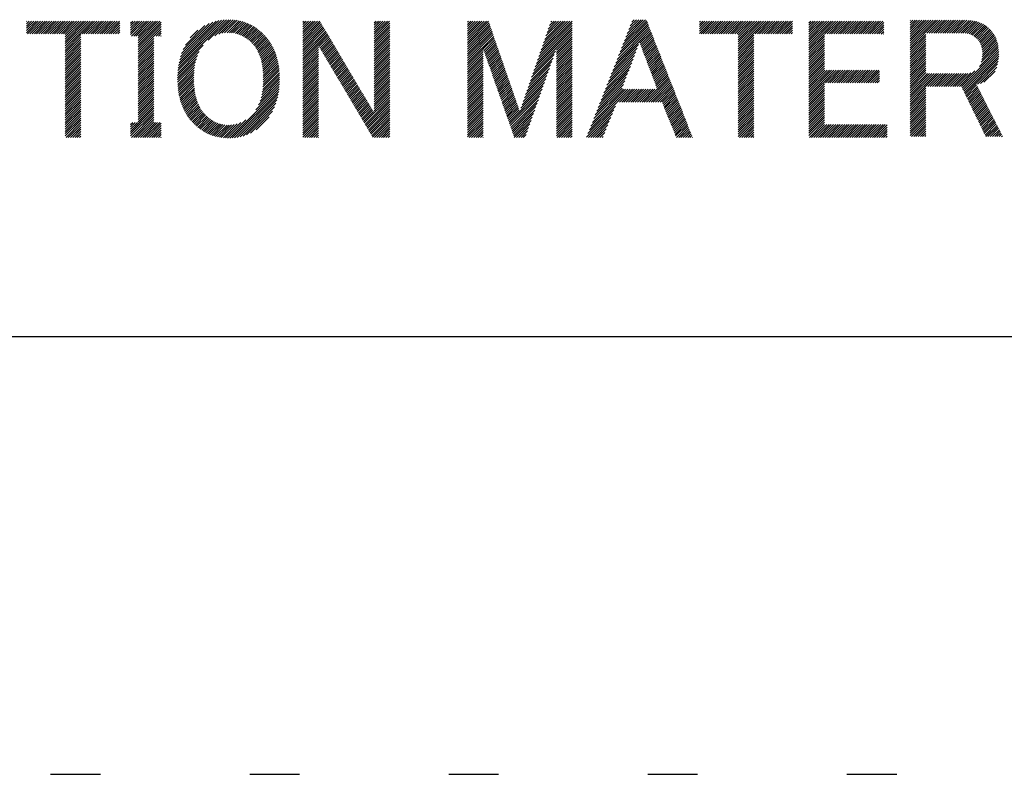
# Model space of a CAD drawing. Extents: x 5 to 415, y 6 to 292.
# Drawn here: x 172 to 184, y 6 to 15 of the extents above; entities that cross this region are included whole.
import ezdxf

# ---------------------------------------------------------------- set-up
doc = ezdxf.new("R2010")
doc.units = 0
doc.header["$MEASUREMENT"] = 0
doc.linetypes.add('DOT', pattern=[2.5, 0.625, -1.875])
for name, color, linetype in [('_F-3_図面枠', 7, 'CONTINUOUS'), ('_F-5_寸法', 7, 'CONTINUOUS'), ('ADD_LINE', 7, 'CONTINUOUS')]:
    doc.layers.add(name, color=color, linetype=linetype)

msp = doc.modelspace()

# ---------------------------------------------------------------- linework, layer by layer
at = {"layer": '_F-3_図面枠', "color": 3, "linetype": 'Continuous'}
msp.add_line((15, 11), (405, 11), dxfattribs=at)
at = {"layer": '_F-5_寸法', "color": 4, "linetype": 'Continuous'}
for p, q in [((174.102, 14.37), (174.709, 14.978)), ((174.106, 14.403), (174.679, 14.976)), ((174.113, 14.438), (174.647, 14.973)), ((174.121, 14.474), (174.614, 14.967)), ((174.48, 14.72), (174.738, 14.978)), ((174.564, 14.776), (174.765, 14.977)), ((174.612, 14.796), (174.792, 14.976)), ((174.651, 14.807), (174.818, 14.973)), ((174.685, 14.813), (174.842, 14.97)), ((174.716, 14.815), (174.866, 14.965)), ((179.687, 14.667), (179.986, 14.965)), ((179.706, 14.713), (179.97, 14.978)), ((179.724, 14.76), (179.942, 14.978)), ((179.742, 14.806), (179.914, 14.978)), ((179.761, 14.853), (179.886, 14.978)), ((179.779, 14.9), (179.857, 14.978)), ((179.797, 14.946), (179.829, 14.978)), ((183.296, 14.626), (183.639, 14.97)), ((183.296, 14.655), (183.611, 14.97)), ((183.296, 14.683), (183.582, 14.97)), ((183.296, 14.711), (183.554, 14.97)), ((183.296, 14.739), (183.526, 14.97)), ((183.296, 14.768), (183.497, 14.97)), ((183.296, 14.796), (183.469, 14.97)), ((183.296, 14.824), (183.441, 14.97)), ((183.296, 14.853), (183.413, 14.97)), ((183.296, 14.881), (183.384, 14.97)), ((183.296, 14.909), (183.356, 14.97)), ((183.296, 14.937), (183.328, 14.97)), ((183.296, 14.966), (183.299, 14.97)), ((183.505, 14.807), (183.667, 14.97)), ((183.533, 14.807), (183.695, 14.97)), ((183.561, 14.807), (183.724, 14.97)), ((183.59, 14.807), (183.752, 14.97)), ((183.618, 14.807), (183.78, 14.97)), ((183.646, 14.807), (183.809, 14.97)), ((183.675, 14.807), (183.837, 14.97)), ((183.703, 14.807), (183.865, 14.97)), ((183.731, 14.807), (183.893, 14.97)), ((183.759, 14.807), (183.922, 14.97)), ((183.788, 14.807), (183.95, 14.97)), ((183.816, 14.807), (183.978, 14.97)), ((183.844, 14.807), (184.007, 14.97)), ((183.872, 14.807), (184.034, 14.969)), ((183.901, 14.807), (184.061, 14.967)), ((183.929, 14.807), (184.086, 14.964)), ((172.197, 14.813), (172.345, 14.961)), ((172.197, 14.842), (172.317, 14.961)), ((172.197, 14.87), (172.288, 14.961)), ((172.197, 14.898), (172.26, 14.961)), ((172.197, 14.926), (172.232, 14.961)), ((172.197, 14.955), (172.203, 14.961)), ((172.211, 14.799), (172.373, 14.961)), ((172.239, 14.799), (172.401, 14.961)), ((172.267, 14.799), (172.43, 14.961)), ((172.296, 14.799), (172.458, 14.961)), ((172.324, 14.799), (172.486, 14.961)), ((172.352, 14.799), (172.515, 14.961)), ((172.381, 14.799), (172.543, 14.961)), ((172.409, 14.799), (172.571, 14.961)), ((172.437, 14.799), (172.599, 14.961)), ((172.465, 14.799), (172.628, 14.961)), ((172.494, 14.799), (172.656, 14.961)), ((172.522, 14.799), (172.684, 14.961)), ((172.55, 14.799), (172.713, 14.961)), ((172.579, 14.799), (172.741, 14.961)), ((172.607, 14.799), (172.769, 14.961)), ((172.635, 14.799), (172.797, 14.961)), ((172.663, 14.799), (172.826, 14.961)), ((172.684, 14.621), (173.024, 14.961)), ((172.684, 14.65), (172.995, 14.961)), ((172.684, 14.678), (172.967, 14.961)), ((172.684, 14.706), (172.939, 14.961)), ((172.684, 14.735), (172.911, 14.961)), ((172.684, 14.763), (172.882, 14.961)), ((172.684, 14.791), (172.854, 14.961)), ((172.89, 14.799), (173.052, 14.961)), ((172.918, 14.799), (173.08, 14.961)), ((172.946, 14.799), (173.109, 14.961)), ((172.975, 14.799), (173.137, 14.961)), ((173.003, 14.799), (173.165, 14.961)), ((173.031, 14.799), (173.193, 14.961)), ((173.059, 14.799), (173.222, 14.961)), ((173.088, 14.799), (173.25, 14.961)), ((173.116, 14.799), (173.278, 14.961)), ((173.144, 14.799), (173.307, 14.961)), ((173.172, 14.799), (173.335, 14.961)), ((173.201, 14.799), (173.363, 14.961)), ((173.229, 14.799), (173.368, 14.937)), ((173.257, 14.799), (173.368, 14.909)), ((173.286, 14.799), (173.368, 14.881)), ((173.314, 14.799), (173.368, 14.852)), ((173.504, 14.791), (173.674, 14.961)), ((173.504, 14.819), (173.646, 14.961)), ((173.504, 14.848), (173.618, 14.961)), ((173.504, 14.876), (173.589, 14.961)), ((173.504, 14.904), (173.561, 14.961)), ((173.504, 14.933), (173.533, 14.961)), ((173.504, 14.961), (173.505, 14.961)), ((173.515, 14.773), (173.703, 14.961)), ((173.543, 14.773), (173.731, 14.961)), ((173.571, 14.773), (173.759, 14.961)), ((173.598, 14.687), (173.872, 14.961)), ((173.598, 14.715), (173.844, 14.961)), ((173.598, 14.744), (173.816, 14.961)), ((173.598, 14.772), (173.787, 14.961)), ((173.598, 14.659), (173.889, 14.949)), ((173.598, 14.631), (173.889, 14.921)), ((173.598, 14.602), (173.889, 14.893)), ((173.797, 14.773), (173.889, 14.864)), ((174.131, 14.513), (174.578, 14.96)), ((174.145, 14.555), (174.538, 14.948)), ((174.164, 14.603), (174.493, 14.931)), ((174.193, 14.66), (174.438, 14.904)), ((174.254, 14.749), (174.35, 14.845)), ((174.745, 14.815), (174.889, 14.96)), ((174.772, 14.814), (174.912, 14.954)), ((174.797, 14.811), (174.933, 14.947)), ((174.82, 14.806), (174.954, 14.94)), ((174.843, 14.8), (174.975, 14.932)), ((174.864, 14.793), (174.994, 14.923)), ((174.884, 14.785), (175.013, 14.914)), ((174.904, 14.776), (175.032, 14.904)), ((174.922, 14.767), (175.05, 14.894)), ((174.94, 14.756), (175.067, 14.883)), ((174.957, 14.745), (175.084, 14.872)), ((174.973, 14.733), (175.1, 14.86)), ((174.989, 14.72), (175.116, 14.847)), ((175.666, 14.775), (175.852, 14.961)), ((175.666, 14.803), (175.824, 14.961)), ((175.666, 14.831), (175.796, 14.961)), ((175.666, 14.86), (175.767, 14.961)), ((175.666, 14.888), (175.739, 14.961)), ((175.666, 14.916), (175.711, 14.961)), ((175.666, 14.945), (175.682, 14.961)), ((175.666, 14.747), (175.88, 14.96)), ((175.666, 14.718), (175.89, 14.943)), ((175.666, 14.69), (175.901, 14.925)), ((175.666, 14.662), (175.911, 14.907)), ((175.666, 14.633), (175.922, 14.889)), ((175.666, 14.605), (175.932, 14.872)), ((175.666, 14.577), (175.943, 14.854)), ((176.563, 14.767), (176.757, 14.961)), ((176.563, 14.795), (176.729, 14.961)), ((176.563, 14.823), (176.701, 14.961)), ((176.563, 14.852), (176.672, 14.961)), ((176.563, 14.88), (176.644, 14.961)), ((176.563, 14.908), (176.616, 14.961)), ((176.563, 14.937), (176.588, 14.961)), ((176.563, 14.739), (176.76, 14.935)), ((176.563, 14.71), (176.76, 14.907)), ((176.563, 14.682), (176.76, 14.878)), ((176.563, 14.654), (176.76, 14.85)), ((177.734, 14.721), (177.973, 14.961)), ((177.734, 14.749), (177.945, 14.961)), ((177.734, 14.778), (177.917, 14.961)), ((177.734, 14.806), (177.889, 14.961)), ((177.734, 14.834), (177.86, 14.961)), ((177.734, 14.863), (177.832, 14.961)), ((177.734, 14.891), (177.804, 14.961)), ((177.734, 14.919), (177.775, 14.961)), ((177.734, 14.947), (177.747, 14.961)), ((177.734, 14.693), (177.999, 14.959)), ((177.734, 14.665), (178.007, 14.937)), ((177.734, 14.636), (178.014, 14.916)), ((177.734, 14.608), (178.021, 14.895)), ((177.734, 14.58), (178.028, 14.874)), ((177.734, 14.551), (178.036, 14.853)), ((178.585, 14.385), (179.049, 14.849)), ((178.6, 14.428), (179.049, 14.877)), ((178.615, 14.471), (179.049, 14.905)), ((178.63, 14.514), (179.049, 14.934)), ((178.645, 14.558), (179.048, 14.961)), ((178.66, 14.601), (179.02, 14.961)), ((178.675, 14.644), (178.992, 14.961)), ((178.69, 14.687), (178.963, 14.961)), ((178.705, 14.731), (178.935, 14.961)), ((178.72, 14.774), (178.907, 14.961)), ((178.735, 14.817), (178.879, 14.961)), ((178.75, 14.86), (178.85, 14.961)), ((178.765, 14.904), (178.822, 14.961)), ((178.78, 14.947), (178.794, 14.961)), ((179.577, 14.387), (180.034, 14.843)), ((179.596, 14.434), (180.026, 14.864)), ((179.614, 14.48), (180.018, 14.884)), ((179.632, 14.527), (180.01, 14.904)), ((179.651, 14.573), (180.002, 14.924)), ((179.669, 14.62), (179.994, 14.945)), ((180.647, 14.806), (180.802, 14.961)), ((180.647, 14.834), (180.774, 14.961)), ((180.647, 14.863), (180.745, 14.961)), ((180.647, 14.891), (180.717, 14.961)), ((180.647, 14.919), (180.689, 14.961)), ((180.647, 14.948), (180.66, 14.961)), ((180.668, 14.799), (180.83, 14.961)), ((180.696, 14.799), (180.858, 14.961)), ((180.724, 14.799), (180.887, 14.961)), ((180.753, 14.799), (180.915, 14.961)), ((180.781, 14.799), (180.943, 14.961)), ((180.809, 14.799), (180.972, 14.961)), ((180.838, 14.799), (181, 14.961)), ((180.866, 14.799), (181.028, 14.961)), ((180.894, 14.799), (181.056, 14.961)), ((180.922, 14.799), (181.085, 14.961)), ((180.951, 14.799), (181.113, 14.961)), ((180.979, 14.799), (181.141, 14.961)), ((181.007, 14.799), (181.17, 14.961)), ((181.036, 14.799), (181.198, 14.961)), ((181.064, 14.799), (181.226, 14.961)), ((181.092, 14.799), (181.254, 14.961)), ((181.12, 14.799), (181.283, 14.961)), ((181.134, 14.614), (181.481, 14.961)), ((181.134, 14.643), (181.452, 14.961)), ((181.134, 14.671), (181.424, 14.961)), ((181.134, 14.699), (181.396, 14.961)), ((181.134, 14.727), (181.368, 14.961)), ((181.134, 14.756), (181.339, 14.961)), ((181.134, 14.784), (181.311, 14.961)), ((181.347, 14.799), (181.509, 14.961)), ((181.375, 14.799), (181.537, 14.961)), ((181.403, 14.799), (181.566, 14.961)), ((181.432, 14.799), (181.594, 14.961)), ((181.46, 14.799), (181.622, 14.961)), ((181.488, 14.799), (181.65, 14.961)), ((181.516, 14.799), (181.679, 14.961)), ((181.545, 14.799), (181.707, 14.961)), ((181.573, 14.799), (181.735, 14.961)), ((181.601, 14.799), (181.764, 14.961)), ((181.629, 14.799), (181.792, 14.961)), ((181.658, 14.799), (181.817, 14.958)), ((181.686, 14.799), (181.817, 14.93)), ((181.714, 14.799), (181.817, 14.902)), ((181.743, 14.799), (181.817, 14.874)), ((181.771, 14.799), (181.817, 14.845)), ((182.023, 14.626), (182.358, 14.961)), ((182.023, 14.654), (182.329, 14.961)), ((182.023, 14.683), (182.301, 14.961)), ((182.023, 14.711), (182.273, 14.961)), ((182.023, 14.739), (182.244, 14.961)), ((182.023, 14.767), (182.216, 14.961)), ((182.023, 14.796), (182.188, 14.961)), ((182.023, 14.824), (182.16, 14.961)), ((182.023, 14.852), (182.131, 14.961)), ((182.023, 14.881), (182.103, 14.961)), ((182.023, 14.909), (182.075, 14.961)), ((182.023, 14.937), (182.046, 14.961)), ((182.223, 14.799), (182.386, 14.961)), ((182.252, 14.799), (182.414, 14.961)), ((182.28, 14.799), (182.442, 14.961)), ((182.308, 14.799), (182.471, 14.961)), ((182.337, 14.799), (182.499, 14.961)), ((182.365, 14.799), (182.527, 14.961)), ((182.393, 14.799), (182.555, 14.961)), ((182.421, 14.799), (182.584, 14.961)), ((182.45, 14.799), (182.612, 14.961)), ((182.478, 14.799), (182.64, 14.961)), ((182.506, 14.799), (182.669, 14.961)), ((182.535, 14.799), (182.697, 14.961)), ((182.563, 14.799), (182.725, 14.961)), ((182.591, 14.799), (182.753, 14.961)), ((182.619, 14.799), (182.782, 14.961)), ((182.648, 14.799), (182.81, 14.961)), ((182.676, 14.799), (182.838, 14.961)), ((182.704, 14.799), (182.867, 14.961)), ((182.733, 14.799), (182.895, 14.961)), ((182.761, 14.799), (182.923, 14.961)), ((182.789, 14.799), (182.951, 14.961)), ((182.817, 14.799), (182.962, 14.944)), ((182.846, 14.799), (182.962, 14.915)), ((182.874, 14.799), (182.962, 14.887)), ((182.902, 14.799), (182.962, 14.859)), ((183.957, 14.807), (184.11, 14.96)), ((183.985, 14.807), (184.132, 14.954)), ((184.01, 14.804), (184.154, 14.947)), ((184.034, 14.799), (184.174, 14.939)), ((184.055, 14.791), (184.194, 14.931)), ((184.074, 14.782), (184.213, 14.921)), ((184.092, 14.772), (184.23, 14.91)), ((184.108, 14.76), (184.247, 14.899)), ((184.124, 14.747), (184.263, 14.887)), ((184.138, 14.733), (184.279, 14.874)), ((184.151, 14.718), (184.293, 14.86)), ((184.163, 14.701), (184.307, 14.846)), ((172.684, 14.593), (172.881, 14.79)), ((172.684, 14.565), (172.881, 14.761)), ((172.684, 14.537), (172.881, 14.733)), ((173.342, 14.799), (173.368, 14.824)), ((173.598, 14.574), (173.795, 14.77)), ((173.598, 14.546), (173.795, 14.742)), ((173.826, 14.773), (173.889, 14.836)), ((173.854, 14.773), (173.889, 14.808)), ((173.882, 14.773), (173.889, 14.78)), ((175.004, 14.707), (175.132, 14.834)), ((175.019, 14.694), (175.147, 14.821)), ((175.033, 14.679), (175.161, 14.808)), ((175.046, 14.664), (175.175, 14.793)), ((175.059, 14.649), (175.189, 14.779)), ((175.071, 14.632), (175.203, 14.764)), ((175.082, 14.615), (175.215, 14.749)), ((175.093, 14.598), (175.228, 14.733)), ((175.103, 14.579), (175.24, 14.717)), ((175.666, 14.549), (175.954, 14.836)), ((175.666, 14.52), (175.964, 14.818)), ((175.666, 14.492), (175.975, 14.801)), ((175.666, 14.464), (175.985, 14.783)), ((175.87, 14.64), (175.996, 14.765)), ((175.881, 14.622), (176.006, 14.747)), ((175.892, 14.604), (176.017, 14.73)), ((176.563, 14.625), (176.76, 14.822)), ((176.563, 14.597), (176.76, 14.794)), ((176.563, 14.569), (176.76, 14.765)), ((176.563, 14.541), (176.76, 14.737)), ((177.734, 14.523), (178.043, 14.832)), ((177.734, 14.495), (178.05, 14.811)), ((177.734, 14.467), (178.057, 14.79)), ((177.734, 14.438), (178.065, 14.769)), ((177.933, 14.61), (178.072, 14.748)), ((177.941, 14.589), (178.079, 14.727)), ((178.57, 14.341), (179.049, 14.821)), ((178.853, 14.596), (179.049, 14.792)), ((178.853, 14.568), (179.049, 14.764)), ((178.853, 14.539), (179.049, 14.736)), ((179.9, 14.682), (180.042, 14.823)), ((179.908, 14.661), (180.05, 14.803)), ((179.916, 14.641), (180.058, 14.782)), ((179.924, 14.62), (180.065, 14.762)), ((179.931, 14.6), (180.073, 14.742)), ((179.939, 14.579), (180.081, 14.721)), ((181.134, 14.586), (181.33, 14.783)), ((181.134, 14.558), (181.33, 14.754)), ((181.134, 14.529), (181.33, 14.726)), ((181.799, 14.799), (181.817, 14.817)), ((182.023, 14.598), (182.219, 14.794)), ((182.023, 14.569), (182.219, 14.766)), ((182.023, 14.541), (182.219, 14.738)), ((182.931, 14.799), (182.962, 14.83)), ((182.959, 14.799), (182.962, 14.802)), ((183.296, 14.598), (183.492, 14.794)), ((183.296, 14.57), (183.492, 14.766)), ((183.296, 14.541), (183.492, 14.738)), ((184.173, 14.683), (184.32, 14.831)), ((184.182, 14.664), (184.332, 14.815)), ((184.189, 14.643), (184.344, 14.798)), ((184.195, 14.62), (184.354, 14.78)), ((184.199, 14.596), (184.364, 14.761)), ((184.201, 14.57), (184.372, 14.741)), ((184.201, 14.542), (184.38, 14.721)), ((172.684, 14.508), (172.881, 14.705)), ((172.684, 14.48), (172.881, 14.677)), ((172.684, 14.452), (172.881, 14.648)), ((172.684, 14.423), (172.881, 14.62)), ((172.684, 14.395), (172.881, 14.592)), ((173.598, 14.517), (173.795, 14.714)), ((173.598, 14.489), (173.795, 14.686)), ((173.598, 14.461), (173.795, 14.657)), ((173.598, 14.433), (173.795, 14.629)), ((173.598, 14.404), (173.795, 14.601)), ((174.099, 14.339), (174.416, 14.657)), ((175.112, 14.56), (175.251, 14.7)), ((175.12, 14.54), (175.263, 14.683)), ((175.128, 14.52), (175.273, 14.665)), ((175.135, 14.498), (175.283, 14.647)), ((175.142, 14.477), (175.293, 14.628)), ((175.147, 14.454), (175.302, 14.609)), ((175.666, 14.435), (175.862, 14.632)), ((175.666, 14.407), (175.862, 14.604)), ((175.902, 14.587), (176.027, 14.712)), ((175.913, 14.569), (176.038, 14.694)), ((175.923, 14.551), (176.048, 14.676)), ((175.934, 14.533), (176.059, 14.659)), ((175.944, 14.516), (176.069, 14.641)), ((175.955, 14.498), (176.08, 14.623)), ((175.965, 14.48), (176.09, 14.605)), ((176.563, 14.512), (176.76, 14.709)), ((176.563, 14.484), (176.76, 14.68)), ((176.563, 14.456), (176.76, 14.652)), ((176.563, 14.427), (176.76, 14.624)), ((176.563, 14.399), (176.76, 14.596)), ((177.734, 14.41), (177.93, 14.606)), ((177.948, 14.568), (178.086, 14.706)), ((177.955, 14.547), (178.094, 14.685)), ((177.963, 14.526), (178.101, 14.664)), ((177.97, 14.505), (178.108, 14.643)), ((177.977, 14.484), (178.116, 14.622)), ((177.985, 14.463), (178.123, 14.601)), ((178.853, 14.511), (179.049, 14.707)), ((178.853, 14.483), (179.049, 14.679)), ((178.853, 14.454), (179.049, 14.651)), ((178.853, 14.426), (179.049, 14.623)), ((178.853, 14.398), (179.049, 14.594)), ((179.541, 14.294), (179.866, 14.619)), ((179.559, 14.34), (179.883, 14.665)), ((179.947, 14.559), (180.089, 14.701)), ((179.955, 14.538), (180.097, 14.681)), ((179.962, 14.518), (180.105, 14.66)), ((179.97, 14.497), (180.113, 14.64)), ((179.978, 14.476), (180.121, 14.62)), ((179.986, 14.456), (180.129, 14.6)), ((181.134, 14.501), (181.33, 14.698)), ((181.134, 14.473), (181.33, 14.669)), ((181.134, 14.445), (181.33, 14.641)), ((181.134, 14.416), (181.33, 14.613)), ((182.023, 14.513), (182.219, 14.709)), ((182.023, 14.485), (182.219, 14.681)), ((182.023, 14.456), (182.219, 14.653)), ((182.023, 14.428), (182.219, 14.625)), ((182.023, 14.4), (182.219, 14.596)), ((183.296, 14.513), (183.492, 14.71)), ((183.296, 14.485), (183.492, 14.681)), ((183.296, 14.457), (183.492, 14.653)), ((183.296, 14.428), (183.492, 14.625)), ((183.296, 14.4), (183.492, 14.596)), ((183.938, 14.137), (184.404, 14.603)), ((184.164, 14.392), (184.401, 14.629)), ((184.187, 14.443), (184.398, 14.653)), ((184.196, 14.48), (184.393, 14.677)), ((184.2, 14.512), (184.387, 14.699)), ((184.404, 14.603), (184.404, 14.603)), ((172.684, 14.367), (172.881, 14.563)), ((172.684, 14.339), (172.881, 14.535)), ((172.684, 14.31), (172.881, 14.507)), ((172.684, 14.282), (172.881, 14.479)), ((173.598, 14.376), (173.795, 14.572)), ((173.598, 14.348), (173.795, 14.544)), ((173.598, 14.319), (173.795, 14.516)), ((173.598, 14.291), (173.795, 14.488)), ((174.094, 14.249), (174.33, 14.486)), ((174.095, 14.278), (174.344, 14.528)), ((174.096, 14.308), (174.366, 14.578)), ((175.152, 14.431), (175.311, 14.589)), ((175.157, 14.407), (175.319, 14.569)), ((175.161, 14.383), (175.327, 14.549)), ((175.164, 14.358), (175.334, 14.527)), ((175.166, 14.332), (175.34, 14.506)), ((175.168, 14.305), (175.346, 14.483)), ((175.666, 14.379), (175.862, 14.575)), ((175.666, 14.351), (175.862, 14.547)), ((175.666, 14.322), (175.862, 14.519)), ((175.666, 14.294), (175.862, 14.49)), ((175.976, 14.462), (176.101, 14.587)), ((175.986, 14.445), (176.111, 14.57)), ((175.997, 14.427), (176.122, 14.552)), ((176.007, 14.409), (176.132, 14.534)), ((176.018, 14.391), (176.143, 14.516)), ((176.028, 14.374), (176.153, 14.499)), ((176.039, 14.356), (176.164, 14.481)), ((176.563, 14.371), (176.76, 14.567)), ((176.563, 14.343), (176.76, 14.539)), ((176.563, 14.314), (176.76, 14.511)), ((176.563, 14.286), (176.76, 14.482)), ((177.734, 14.382), (177.93, 14.578)), ((177.734, 14.353), (177.93, 14.55)), ((177.734, 14.325), (177.93, 14.522)), ((177.734, 14.297), (177.93, 14.493)), ((177.992, 14.442), (178.13, 14.58)), ((178, 14.421), (178.137, 14.559)), ((178.007, 14.4), (178.145, 14.538)), ((178.014, 14.38), (178.152, 14.517)), ((178.022, 14.359), (178.159, 14.496)), ((178.029, 14.338), (178.166, 14.475)), ((178.525, 14.212), (178.809, 14.496)), ((178.54, 14.255), (178.825, 14.54)), ((178.555, 14.298), (178.84, 14.583)), ((178.853, 14.37), (179.049, 14.566)), ((178.853, 14.341), (179.049, 14.538)), ((178.853, 14.313), (179.049, 14.509)), ((178.853, 14.285), (179.049, 14.481)), ((179.486, 14.154), (179.815, 14.483)), ((179.504, 14.201), (179.832, 14.528)), ((179.522, 14.247), (179.849, 14.574)), ((179.993, 14.435), (180.137, 14.579)), ((180.001, 14.415), (180.145, 14.559)), ((180.009, 14.394), (180.153, 14.539)), ((180.017, 14.374), (180.161, 14.518)), ((180.024, 14.353), (180.169, 14.498)), ((180.032, 14.333), (180.177, 14.478)), ((181.134, 14.388), (181.33, 14.585)), ((181.134, 14.36), (181.33, 14.556)), ((181.134, 14.331), (181.33, 14.528)), ((181.134, 14.303), (181.33, 14.5)), ((181.134, 14.275), (181.33, 14.471)), ((182.023, 14.371), (182.219, 14.568)), ((182.023, 14.343), (182.219, 14.54)), ((182.023, 14.315), (182.219, 14.511)), ((182.023, 14.287), (182.219, 14.483)), ((183.296, 14.372), (183.492, 14.568)), ((183.296, 14.343), (183.492, 14.54)), ((183.296, 14.315), (183.492, 14.512)), ((183.296, 14.287), (183.492, 14.483)), ((183.947, 14.118), (184.406, 14.577)), ((183.957, 14.099), (184.406, 14.549)), ((183.966, 14.08), (184.406, 14.52)), ((183.975, 14.061), (184.403, 14.489)), ((184.403, 14.489), (184.403, 14.489)), ((184.405, 14.52), (184.406, 14.52)), ((184.406, 14.577), (184.406, 14.577)), ((184.406, 14.549), (184.406, 14.549)), ((172.684, 14.254), (172.881, 14.45)), ((172.684, 14.225), (172.881, 14.422)), ((172.684, 14.197), (172.881, 14.394)), ((172.684, 14.169), (172.881, 14.365)), ((173.598, 14.263), (173.795, 14.459)), ((173.598, 14.235), (173.795, 14.431)), ((173.598, 14.206), (173.795, 14.403)), ((173.598, 14.178), (173.795, 14.374)), ((173.598, 14.15), (173.795, 14.346)), ((174.094, 14.221), (174.32, 14.448)), ((174.095, 14.193), (174.313, 14.412)), ((174.096, 14.166), (174.308, 14.379)), ((174.098, 14.14), (174.304, 14.346)), ((175.168, 14.164), (175.368, 14.364)), ((175.17, 14.278), (175.352, 14.461)), ((175.17, 14.251), (175.357, 14.437)), ((175.17, 14.223), (175.361, 14.413)), ((175.17, 14.194), (175.365, 14.389)), ((175.666, 14.266), (175.862, 14.462)), ((175.666, 14.237), (175.862, 14.434)), ((175.666, 14.209), (175.862, 14.406)), ((175.666, 14.181), (175.862, 14.377)), ((175.666, 14.153), (175.862, 14.349)), ((176.049, 14.338), (176.175, 14.463)), ((176.06, 14.32), (176.185, 14.445)), ((176.07, 14.302), (176.196, 14.428)), ((176.081, 14.285), (176.206, 14.41)), ((176.091, 14.267), (176.217, 14.392)), ((176.102, 14.249), (176.227, 14.374)), ((176.113, 14.231), (176.238, 14.357)), ((176.563, 14.258), (176.76, 14.454)), ((176.563, 14.229), (176.76, 14.426)), ((176.563, 14.201), (176.76, 14.398)), ((176.563, 14.173), (176.76, 14.369)), ((177.734, 14.269), (177.93, 14.465)), ((177.734, 14.24), (177.93, 14.437)), ((177.734, 14.212), (177.93, 14.408)), ((177.734, 14.184), (177.93, 14.38)), ((177.734, 14.155), (177.93, 14.352)), ((178.036, 14.317), (178.174, 14.454)), ((178.044, 14.296), (178.181, 14.433)), ((178.051, 14.275), (178.188, 14.412)), ((178.058, 14.254), (178.196, 14.391)), ((178.066, 14.233), (178.203, 14.37)), ((178.073, 14.212), (178.21, 14.349)), ((178.48, 14.082), (178.764, 14.365)), ((178.495, 14.125), (178.779, 14.409)), ((178.51, 14.169), (178.794, 14.452)), ((178.853, 14.256), (179.049, 14.453)), ((178.853, 14.228), (179.049, 14.425)), ((178.853, 14.2), (179.049, 14.396)), ((178.853, 14.172), (179.049, 14.368)), ((179.431, 14.014), (179.764, 14.347)), ((179.449, 14.061), (179.781, 14.392)), ((179.467, 14.107), (179.798, 14.438)), ((180.04, 14.312), (180.185, 14.457)), ((180.048, 14.292), (180.193, 14.437)), ((180.055, 14.271), (180.201, 14.417)), ((180.063, 14.25), (180.209, 14.397)), ((180.071, 14.23), (180.217, 14.376)), ((180.079, 14.209), (180.225, 14.356)), ((181.134, 14.247), (181.33, 14.443)), ((181.134, 14.218), (181.33, 14.415)), ((181.134, 14.19), (181.33, 14.387)), ((181.134, 14.162), (181.33, 14.358)), ((182.023, 14.258), (182.219, 14.455)), ((182.023, 14.23), (182.219, 14.427)), ((182.023, 14.202), (182.219, 14.398)), ((182.023, 14.173), (182.219, 14.37)), ((182.023, 14.004), (182.365, 14.346)), ((182.023, 14.032), (182.336, 14.346)), ((182.023, 14.06), (182.308, 14.346)), ((182.023, 14.089), (182.28, 14.346)), ((182.023, 14.117), (182.251, 14.346)), ((182.023, 14.145), (182.223, 14.346)), ((182.231, 14.184), (182.393, 14.346)), ((182.259, 14.184), (182.421, 14.346)), ((182.287, 14.184), (182.449, 14.346)), ((182.315, 14.184), (182.478, 14.346)), ((182.344, 14.184), (182.506, 14.346)), ((182.372, 14.184), (182.534, 14.346)), ((182.4, 14.184), (182.563, 14.346)), ((182.429, 14.184), (182.591, 14.346)), ((182.457, 14.184), (182.619, 14.346)), ((182.485, 14.184), (182.647, 14.346)), ((182.513, 14.184), (182.676, 14.346)), ((182.542, 14.184), (182.704, 14.346)), ((182.57, 14.184), (182.732, 14.346)), ((182.598, 14.184), (182.761, 14.346)), ((182.627, 14.184), (182.789, 14.346)), ((182.655, 14.184), (182.817, 14.346)), ((182.683, 14.184), (182.845, 14.346)), ((182.711, 14.184), (182.874, 14.346)), ((182.74, 14.184), (182.902, 14.346)), ((183.296, 14.259), (183.492, 14.455)), ((183.296, 14.23), (183.492, 14.427)), ((183.296, 14.202), (183.492, 14.399)), ((183.296, 14.174), (183.492, 14.37)), ((183.984, 14.042), (184.399, 14.457)), ((184.139, 14.169), (184.392, 14.422)), ((184.139, 14.169), (184.392, 14.422)), ((184.176, 14.178), (184.381, 14.382)), ((184.381, 14.382), (184.381, 14.382)), ((184.399, 14.457), (184.399, 14.457)), ((172.684, 14.141), (172.881, 14.337)), ((172.684, 14.112), (172.881, 14.309)), ((172.684, 14.084), (172.881, 14.281)), ((172.684, 14.056), (172.881, 14.252)), ((172.684, 14.027), (172.881, 14.224)), ((173.598, 14.121), (173.795, 14.318)), ((173.598, 14.093), (173.795, 14.29)), ((173.598, 14.065), (173.795, 14.261)), ((173.598, 14.037), (173.795, 14.233)), ((174.1, 14.114), (174.302, 14.316)), ((174.103, 14.089), (174.3, 14.286)), ((174.107, 14.064), (174.299, 14.257)), ((174.111, 14.04), (174.299, 14.228)), ((175.143, 13.997), (175.375, 14.23)), ((175.151, 14.034), (175.375, 14.258)), ((175.158, 14.069), (175.374, 14.285)), ((175.163, 14.102), (175.373, 14.312)), ((175.166, 14.133), (175.371, 14.338)), ((175.666, 14.124), (175.862, 14.321)), ((175.666, 14.096), (175.862, 14.292)), ((175.666, 14.068), (175.862, 14.264)), ((175.666, 14.039), (175.862, 14.236)), ((176.123, 14.214), (176.248, 14.339)), ((176.134, 14.196), (176.259, 14.321)), ((176.144, 14.178), (176.269, 14.303)), ((176.155, 14.16), (176.28, 14.286)), ((176.165, 14.143), (176.29, 14.268)), ((176.176, 14.125), (176.301, 14.25)), ((176.186, 14.107), (176.311, 14.232)), ((176.563, 14.145), (176.76, 14.341)), ((176.563, 14.116), (176.76, 14.313)), ((176.563, 14.088), (176.76, 14.284)), ((176.563, 14.06), (176.76, 14.256)), ((176.563, 14.031), (176.76, 14.228)), ((177.734, 14.127), (177.93, 14.324)), ((177.734, 14.099), (177.93, 14.295)), ((177.734, 14.071), (177.93, 14.267)), ((177.734, 14.042), (177.93, 14.239)), ((178.08, 14.191), (178.217, 14.328)), ((178.088, 14.17), (178.225, 14.307)), ((178.095, 14.149), (178.232, 14.286)), ((178.102, 14.128), (178.239, 14.265)), ((178.11, 14.107), (178.246, 14.244)), ((178.117, 14.086), (178.254, 14.223)), ((178.436, 13.952), (178.718, 14.234)), ((178.451, 13.996), (178.733, 14.278)), ((178.465, 14.039), (178.748, 14.322)), ((178.853, 14.143), (179.049, 14.34)), ((178.853, 14.115), (179.049, 14.311)), ((178.853, 14.087), (179.049, 14.283)), ((178.853, 14.058), (179.049, 14.255)), ((178.853, 14.03), (179.049, 14.227)), ((179.394, 13.921), (179.729, 14.256)), ((179.412, 13.968), (179.746, 14.302)), ((179.983, 13.944), (180.273, 14.234)), ((180.086, 14.189), (180.233, 14.336)), ((180.094, 14.168), (180.241, 14.315)), ((180.102, 14.148), (180.249, 14.295)), ((180.11, 14.127), (180.257, 14.275)), ((180.117, 14.107), (180.265, 14.254)), ((181.134, 14.133), (181.33, 14.33)), ((181.134, 14.105), (181.33, 14.302)), ((181.134, 14.077), (181.33, 14.273)), ((181.134, 14.049), (181.33, 14.245)), ((182.768, 14.184), (182.911, 14.327)), ((182.796, 14.184), (182.911, 14.298)), ((182.825, 14.184), (182.911, 14.27)), ((182.853, 14.184), (182.911, 14.242)), ((183.296, 14.145), (183.492, 14.342)), ((183.296, 14.117), (183.492, 14.314)), ((183.296, 13.947), (183.651, 14.303)), ((183.296, 13.976), (183.623, 14.303)), ((183.296, 14.004), (183.595, 14.303)), ((183.296, 14.032), (183.566, 14.303)), ((183.296, 14.061), (183.538, 14.303)), ((183.296, 14.089), (183.51, 14.303)), ((183.517, 14.141), (183.68, 14.303)), ((183.545, 14.141), (183.708, 14.303)), ((183.574, 14.141), (183.736, 14.303)), ((183.602, 14.141), (183.764, 14.303)), ((183.63, 14.141), (183.793, 14.303)), ((183.659, 14.141), (183.821, 14.303)), ((183.687, 14.141), (183.849, 14.303)), ((183.715, 14.141), (183.878, 14.303)), ((183.743, 14.141), (183.906, 14.303)), ((183.772, 14.141), (183.934, 14.303)), ((183.8, 14.141), (183.962, 14.303)), ((183.828, 14.141), (183.991, 14.303)), ((183.857, 14.141), (184.02, 14.304)), ((183.885, 14.141), (184.055, 14.311)), ((183.913, 14.141), (184.108, 14.335)), ((184.22, 14.193), (184.36, 14.333)), ((184.36, 14.333), (184.36, 14.333)), ((172.684, 13.999), (172.881, 14.196)), ((172.684, 13.971), (172.881, 14.167)), ((172.684, 13.943), (172.881, 14.139)), ((172.684, 13.914), (172.881, 14.111)), ((173.598, 14.008), (173.795, 14.205)), ((173.598, 13.98), (173.795, 14.176)), ((173.598, 13.952), (173.795, 14.148)), ((173.598, 13.923), (173.795, 14.12)), ((174.116, 14.017), (174.299, 14.2)), ((174.121, 13.994), (174.3, 14.173)), ((174.127, 13.971), (174.302, 14.146)), ((174.133, 13.949), (174.305, 14.12)), ((174.75, 13.492), (175.369, 14.11)), ((175.078, 13.847), (175.372, 14.141)), ((175.112, 13.909), (175.374, 14.172)), ((175.13, 13.956), (175.375, 14.201)), ((175.666, 14.011), (175.862, 14.208)), ((175.666, 13.983), (175.862, 14.179)), ((175.666, 13.955), (175.862, 14.151)), ((175.666, 13.926), (175.862, 14.123)), ((176.197, 14.089), (176.322, 14.215)), ((176.207, 14.072), (176.332, 14.197)), ((176.218, 14.054), (176.343, 14.179)), ((176.228, 14.036), (176.353, 14.161)), ((176.239, 14.018), (176.364, 14.143)), ((176.249, 14.001), (176.375, 14.126)), ((176.26, 13.983), (176.385, 14.108)), ((176.563, 14.003), (176.76, 14.2)), ((176.563, 13.975), (176.76, 14.171)), ((176.563, 13.947), (176.76, 14.143)), ((176.563, 13.918), (176.76, 14.115)), ((177.734, 14.014), (177.93, 14.21)), ((177.734, 13.986), (177.93, 14.182)), ((177.734, 13.957), (177.93, 14.154)), ((177.734, 13.929), (177.93, 14.126)), ((177.734, 13.901), (177.93, 14.097)), ((178.124, 14.066), (178.261, 14.202)), ((178.132, 14.045), (178.268, 14.181)), ((178.139, 14.024), (178.275, 14.16)), ((178.147, 14.003), (178.283, 14.139)), ((178.154, 13.982), (178.29, 14.118)), ((178.161, 13.961), (178.297, 14.097)), ((178.257, 13.689), (178.672, 14.104)), ((178.406, 13.866), (178.687, 14.147)), ((178.421, 13.909), (178.702, 14.191)), ((178.853, 14.002), (179.049, 14.198)), ((178.853, 13.974), (179.049, 14.17)), ((178.853, 13.945), (179.049, 14.142)), ((178.853, 13.917), (179.049, 14.113)), ((179.284, 13.641), (179.75, 14.107)), ((179.303, 13.688), (179.721, 14.107)), ((179.321, 13.735), (179.693, 14.107)), ((179.339, 13.781), (179.678, 14.12)), ((179.358, 13.828), (179.695, 14.165)), ((179.376, 13.874), (179.712, 14.211)), ((179.615, 13.944), (179.778, 14.107)), ((179.644, 13.944), (179.806, 14.107)), ((179.672, 13.944), (179.834, 14.107)), ((179.7, 13.944), (179.863, 14.107)), ((179.729, 13.944), (179.891, 14.107)), ((179.757, 13.944), (179.919, 14.107)), ((179.785, 13.944), (179.947, 14.107)), ((179.813, 13.944), (179.976, 14.107)), ((179.842, 13.944), (180.004, 14.107)), ((179.87, 13.944), (180.032, 14.107)), ((179.898, 13.944), (180.061, 14.107)), ((179.927, 13.944), (180.089, 14.107)), ((179.955, 13.944), (180.117, 14.107)), ((180.011, 13.944), (180.281, 14.214)), ((180.04, 13.944), (180.289, 14.194)), ((180.068, 13.944), (180.297, 14.173)), ((180.096, 13.944), (180.305, 14.153)), ((180.125, 13.944), (180.313, 14.133)), ((180.153, 13.944), (180.321, 14.112)), ((181.134, 14.02), (181.33, 14.217)), ((181.134, 13.992), (181.33, 14.189)), ((181.134, 13.964), (181.33, 14.16)), ((181.134, 13.935), (181.33, 14.132)), ((181.134, 13.907), (181.33, 14.104)), ((182.023, 13.975), (182.219, 14.172)), ((182.023, 13.947), (182.219, 14.144)), ((182.023, 13.919), (182.219, 14.115)), ((182.881, 14.184), (182.911, 14.214)), ((182.909, 14.184), (182.911, 14.185)), ((183.296, 13.919), (183.492, 14.116)), ((183.994, 14.023), (184.129, 14.158)), ((184.003, 14.004), (184.138, 14.139)), ((184.012, 13.985), (184.148, 14.121)), ((184.021, 13.966), (184.157, 14.102)), ((184.176, 14.178), (184.176, 14.178)), ((184.22, 14.193), (184.22, 14.193)), ((172.684, 13.886), (172.881, 14.083)), ((172.684, 13.858), (172.881, 14.054)), ((172.684, 13.829), (172.881, 14.026)), ((172.684, 13.801), (172.881, 13.998)), ((173.598, 13.895), (173.795, 14.092)), ((173.598, 13.867), (173.795, 14.063)), ((173.598, 13.839), (173.795, 14.035)), ((173.598, 13.81), (173.795, 14.007)), ((173.598, 13.782), (173.795, 13.979)), ((174.14, 13.928), (174.307, 14.095)), ((174.148, 13.907), (174.311, 14.07)), ((174.156, 13.887), (174.315, 14.046)), ((174.164, 13.867), (174.32, 14.023)), ((174.173, 13.848), (174.326, 14)), ((174.183, 13.829), (174.332, 13.978)), ((174.78, 13.493), (175.364, 14.077)), ((174.811, 13.496), (175.359, 14.044)), ((174.844, 13.5), (175.352, 14.008)), ((175.666, 13.898), (175.862, 14.095)), ((175.666, 13.87), (175.862, 14.066)), ((175.666, 13.841), (175.862, 14.038)), ((175.666, 13.813), (175.862, 14.01)), ((175.666, 13.785), (175.862, 13.981)), ((176.27, 13.965), (176.396, 14.09)), ((176.281, 13.947), (176.406, 14.072)), ((176.291, 13.93), (176.417, 14.055)), ((176.302, 13.912), (176.427, 14.037)), ((176.312, 13.894), (176.438, 14.019)), ((176.323, 13.876), (176.448, 14.001)), ((176.334, 13.858), (176.459, 13.984)), ((176.439, 13.681), (176.76, 14.002)), ((176.449, 13.663), (176.76, 13.973)), ((176.563, 13.89), (176.76, 14.087)), ((176.563, 13.862), (176.76, 14.058)), ((176.563, 13.833), (176.76, 14.03)), ((177.734, 13.873), (177.93, 14.069)), ((177.734, 13.844), (177.93, 14.041)), ((177.734, 13.816), (177.93, 14.012)), ((177.734, 13.788), (177.93, 13.984)), ((178.169, 13.94), (178.305, 14.076)), ((178.176, 13.919), (178.312, 14.055)), ((178.183, 13.898), (178.319, 14.034)), ((178.191, 13.877), (178.326, 14.013)), ((178.198, 13.856), (178.334, 13.992)), ((178.264, 13.668), (178.656, 14.06)), ((178.271, 13.647), (178.641, 14.016)), ((178.279, 13.626), (178.626, 13.973)), ((178.853, 13.889), (179.049, 14.085)), ((178.853, 13.86), (179.049, 14.057)), ((178.853, 13.832), (179.049, 14.029)), ((178.853, 13.804), (179.049, 14)), ((178.853, 13.776), (179.049, 13.972)), ((180.178, 13.941), (180.329, 14.092)), ((180.186, 13.921), (180.337, 14.072)), ((180.195, 13.901), (180.345, 14.051)), ((180.203, 13.881), (180.353, 14.031)), ((180.211, 13.861), (180.361, 14.011)), ((180.219, 13.841), (180.369, 13.99)), ((181.134, 13.879), (181.33, 14.075)), ((181.134, 13.851), (181.33, 14.047)), ((181.134, 13.822), (181.33, 14.019)), ((181.134, 13.794), (181.33, 13.991)), ((182.023, 13.891), (182.219, 14.087)), ((182.023, 13.862), (182.219, 14.059)), ((182.023, 13.834), (182.219, 14.031)), ((182.023, 13.806), (182.219, 14.002)), ((182.023, 13.777), (182.219, 13.974)), ((183.296, 13.891), (183.492, 14.087)), ((183.296, 13.863), (183.492, 14.059)), ((183.296, 13.834), (183.492, 14.031)), ((183.296, 13.806), (183.492, 14.003)), ((183.296, 13.778), (183.492, 13.974)), ((184.031, 13.947), (184.167, 14.083)), ((184.04, 13.928), (184.176, 14.064)), ((184.049, 13.909), (184.186, 14.045)), ((184.058, 13.89), (184.195, 14.027)), ((184.068, 13.871), (184.205, 14.008)), ((184.077, 13.852), (184.214, 13.989)), ((172.684, 13.773), (172.881, 13.969)), ((172.684, 13.745), (172.881, 13.941)), ((172.684, 13.716), (172.881, 13.913)), ((172.684, 13.688), (172.881, 13.885)), ((172.684, 13.66), (172.881, 13.856)), ((173.504, 13.575), (173.795, 13.865)), ((173.598, 13.754), (173.795, 13.95)), ((173.598, 13.725), (173.795, 13.922)), ((173.598, 13.697), (173.795, 13.894)), ((174.193, 13.811), (174.339, 13.957)), ((174.203, 13.793), (174.346, 13.936)), ((174.214, 13.776), (174.355, 13.916)), ((174.225, 13.759), (174.364, 13.897)), ((174.237, 13.742), (174.373, 13.878)), ((174.25, 13.726), (174.383, 13.86)), ((174.879, 13.507), (175.342, 13.97)), ((174.917, 13.517), (175.329, 13.929)), ((174.96, 13.532), (175.312, 13.884)), ((175.666, 13.757), (175.862, 13.953)), ((175.666, 13.728), (175.862, 13.925)), ((175.666, 13.7), (175.862, 13.897)), ((175.666, 13.672), (175.862, 13.868)), ((176.344, 13.841), (176.469, 13.966)), ((176.355, 13.823), (176.48, 13.948)), ((176.365, 13.805), (176.49, 13.93)), ((176.376, 13.787), (176.501, 13.913)), ((176.386, 13.77), (176.511, 13.895)), ((176.397, 13.752), (176.522, 13.877)), ((176.407, 13.734), (176.532, 13.859)), ((176.46, 13.645), (176.76, 13.945)), ((176.47, 13.628), (176.76, 13.917)), ((176.481, 13.61), (176.76, 13.889)), ((176.491, 13.592), (176.76, 13.86)), ((177.734, 13.759), (177.93, 13.956)), ((177.734, 13.731), (177.93, 13.928)), ((177.734, 13.703), (177.93, 13.899)), ((177.734, 13.675), (177.93, 13.871)), ((178.205, 13.835), (178.341, 13.971)), ((178.213, 13.814), (178.348, 13.95)), ((178.22, 13.793), (178.355, 13.929)), ((178.227, 13.772), (178.363, 13.908)), ((178.235, 13.752), (178.37, 13.887)), ((178.242, 13.731), (178.377, 13.866)), ((178.286, 13.605), (178.61, 13.929)), ((178.294, 13.584), (178.595, 13.886)), ((178.853, 13.747), (179.049, 13.944)), ((178.853, 13.719), (179.049, 13.916)), ((178.853, 13.691), (179.049, 13.887)), ((178.853, 13.662), (179.049, 13.859)), ((179.248, 13.548), (179.592, 13.893)), ((179.266, 13.595), (179.612, 13.94)), ((180.227, 13.82), (180.377, 13.97)), ((180.235, 13.8), (180.385, 13.95)), ((180.243, 13.78), (180.393, 13.93)), ((180.251, 13.76), (180.401, 13.909)), ((180.26, 13.74), (180.409, 13.889)), ((180.268, 13.72), (180.417, 13.869)), ((181.134, 13.766), (181.33, 13.962)), ((181.134, 13.737), (181.33, 13.934)), ((181.134, 13.709), (181.33, 13.906)), ((181.134, 13.681), (181.33, 13.877)), ((181.134, 13.653), (181.33, 13.849)), ((182.023, 13.749), (182.219, 13.946)), ((182.023, 13.721), (182.219, 13.917)), ((182.023, 13.693), (182.219, 13.889)), ((182.023, 13.664), (182.219, 13.861)), ((183.296, 13.749), (183.492, 13.946)), ((183.296, 13.721), (183.492, 13.918)), ((183.296, 13.693), (183.492, 13.889)), ((183.296, 13.665), (183.492, 13.861)), ((184.086, 13.833), (184.224, 13.97)), ((184.095, 13.814), (184.233, 13.952)), ((184.105, 13.795), (184.243, 13.933)), ((184.114, 13.776), (184.252, 13.914)), ((184.123, 13.757), (184.262, 13.895)), ((184.132, 13.738), (184.271, 13.877)), ((184.142, 13.719), (184.281, 13.858)), ((172.684, 13.631), (172.881, 13.828)), ((172.684, 13.603), (172.881, 13.8)), ((172.684, 13.575), (172.881, 13.771)), ((172.684, 13.547), (172.881, 13.743)), ((173.504, 13.547), (173.795, 13.837)), ((173.504, 13.518), (173.795, 13.809)), ((173.514, 13.5), (173.795, 13.781)), ((173.543, 13.5), (173.795, 13.752)), ((174.262, 13.711), (174.394, 13.843)), ((174.276, 13.696), (174.406, 13.826)), ((174.289, 13.681), (174.419, 13.81)), ((174.303, 13.667), (174.432, 13.795)), ((174.318, 13.653), (174.446, 13.781)), ((174.333, 13.639), (174.46, 13.767)), ((174.348, 13.626), (174.475, 13.754)), ((174.364, 13.614), (174.49, 13.741)), ((174.38, 13.602), (174.507, 13.729)), ((175.011, 13.554), (175.287, 13.831)), ((175.081, 13.596), (175.244, 13.759)), ((175.666, 13.643), (175.862, 13.84)), ((175.666, 13.615), (175.862, 13.812)), ((175.666, 13.587), (175.862, 13.783)), ((175.666, 13.559), (175.862, 13.755)), ((175.666, 13.53), (175.862, 13.727)), ((176.418, 13.716), (176.543, 13.842)), ((176.428, 13.699), (176.553, 13.824)), ((176.502, 13.574), (176.76, 13.832)), ((176.512, 13.557), (176.76, 13.804)), ((176.523, 13.539), (176.76, 13.775)), ((176.533, 13.521), (176.76, 13.747)), ((177.734, 13.646), (177.93, 13.843)), ((177.734, 13.618), (177.93, 13.815)), ((177.734, 13.59), (177.93, 13.786)), ((177.734, 13.561), (177.93, 13.758)), ((177.734, 13.533), (177.93, 13.73)), ((178.249, 13.71), (178.384, 13.845)), ((178.301, 13.563), (178.58, 13.842)), ((178.308, 13.542), (178.565, 13.798)), ((178.316, 13.521), (178.549, 13.755)), ((178.853, 13.634), (179.049, 13.831)), ((178.853, 13.606), (179.049, 13.802)), ((178.853, 13.578), (179.049, 13.774)), ((178.853, 13.549), (179.049, 13.746)), ((179.229, 13.502), (179.573, 13.846)), ((179.256, 13.5), (179.554, 13.798)), ((179.284, 13.5), (179.535, 13.751)), ((180.276, 13.7), (180.425, 13.848)), ((180.284, 13.679), (180.433, 13.828)), ((180.292, 13.659), (180.441, 13.808)), ((180.3, 13.639), (180.449, 13.787)), ((180.308, 13.619), (180.457, 13.767)), ((180.317, 13.599), (180.465, 13.747)), ((180.325, 13.579), (180.473, 13.727)), ((181.134, 13.624), (181.33, 13.821)), ((181.134, 13.596), (181.33, 13.793)), ((181.134, 13.568), (181.33, 13.764)), ((181.134, 13.539), (181.33, 13.736)), ((182.023, 13.636), (182.219, 13.833)), ((182.023, 13.608), (182.219, 13.804)), ((182.023, 13.58), (182.219, 13.776)), ((182.023, 13.551), (182.219, 13.748)), ((183.296, 13.636), (183.492, 13.833)), ((183.296, 13.608), (183.492, 13.805)), ((183.296, 13.58), (183.492, 13.776)), ((183.296, 13.551), (183.492, 13.748)), ((184.151, 13.7), (184.29, 13.839)), ((184.16, 13.681), (184.3, 13.82)), ((184.169, 13.662), (184.309, 13.801)), ((184.179, 13.643), (184.319, 13.783)), ((184.188, 13.624), (184.328, 13.764)), ((184.197, 13.605), (184.338, 13.745)), ((184.206, 13.586), (184.347, 13.726)), ((172.684, 13.518), (172.881, 13.715)), ((172.694, 13.5), (172.881, 13.687)), ((172.722, 13.5), (172.881, 13.658)), ((172.751, 13.5), (172.881, 13.63)), ((172.779, 13.5), (172.881, 13.602)), ((173.504, 13.603), (173.589, 13.688)), ((173.504, 13.631), (173.561, 13.688)), ((173.504, 13.66), (173.533, 13.688)), ((173.571, 13.5), (173.795, 13.724)), ((173.599, 13.5), (173.795, 13.696)), ((173.627, 13.5), (173.815, 13.688)), ((173.656, 13.5), (173.844, 13.688)), ((173.684, 13.5), (173.872, 13.688)), ((173.712, 13.5), (173.889, 13.677)), ((173.741, 13.5), (173.889, 13.648)), ((173.769, 13.5), (173.889, 13.62)), ((174.397, 13.59), (174.523, 13.717)), ((174.414, 13.579), (174.541, 13.706)), ((174.431, 13.569), (174.559, 13.696)), ((174.45, 13.559), (174.578, 13.687)), ((174.469, 13.549), (174.598, 13.679)), ((174.488, 13.54), (174.619, 13.671)), ((174.508, 13.532), (174.641, 13.665)), ((174.529, 13.525), (174.664, 13.66)), ((174.55, 13.518), (174.689, 13.656)), ((174.572, 13.511), (174.715, 13.654)), ((174.595, 13.506), (174.743, 13.654)), ((174.619, 13.501), (174.773, 13.656)), ((174.643, 13.498), (174.806, 13.66)), ((174.669, 13.495), (174.843, 13.669)), ((174.695, 13.493), (174.888, 13.686)), ((174.722, 13.492), (174.951, 13.721)), ((175.666, 13.502), (175.862, 13.699)), ((175.692, 13.5), (175.862, 13.67)), ((175.72, 13.5), (175.862, 13.642)), ((175.749, 13.5), (175.862, 13.614)), ((176.544, 13.503), (176.76, 13.719)), ((176.569, 13.5), (176.76, 13.691)), ((176.597, 13.5), (176.76, 13.662)), ((176.626, 13.5), (176.76, 13.634)), ((176.654, 13.5), (176.76, 13.606)), ((177.734, 13.505), (177.93, 13.701)), ((177.757, 13.5), (177.93, 13.673)), ((177.785, 13.5), (177.93, 13.645)), ((177.814, 13.5), (177.93, 13.617)), ((178.323, 13.5), (178.534, 13.711)), ((178.351, 13.5), (178.519, 13.668)), ((178.379, 13.5), (178.503, 13.624)), ((178.853, 13.521), (179.049, 13.718)), ((178.86, 13.5), (179.049, 13.689)), ((178.888, 13.5), (179.049, 13.661)), ((178.917, 13.5), (179.049, 13.633)), ((178.945, 13.5), (179.049, 13.604)), ((179.313, 13.5), (179.516, 13.703)), ((179.341, 13.5), (179.497, 13.656)), ((179.369, 13.5), (179.478, 13.608)), ((180.333, 13.559), (180.48, 13.706)), ((180.341, 13.538), (180.488, 13.686)), ((180.349, 13.518), (180.496, 13.666)), ((180.359, 13.5), (180.504, 13.645)), ((180.387, 13.5), (180.512, 13.625)), ((180.416, 13.5), (180.52, 13.605)), ((181.134, 13.511), (181.33, 13.708)), ((181.151, 13.5), (181.33, 13.679)), ((181.179, 13.5), (181.33, 13.651)), ((181.208, 13.5), (181.33, 13.623)), ((182.023, 13.523), (182.219, 13.719)), ((182.028, 13.5), (182.219, 13.691)), ((182.056, 13.5), (182.219, 13.663)), ((182.084, 13.5), (182.247, 13.662)), ((182.113, 13.5), (182.275, 13.662)), ((182.141, 13.5), (182.303, 13.662)), ((182.169, 13.5), (182.332, 13.662)), ((182.198, 13.5), (182.36, 13.662)), ((182.226, 13.5), (182.388, 13.662)), ((182.254, 13.5), (182.416, 13.662)), ((182.282, 13.5), (182.445, 13.662)), ((182.311, 13.5), (182.473, 13.662)), ((182.339, 13.5), (182.501, 13.662)), ((182.367, 13.5), (182.53, 13.662)), ((182.396, 13.5), (182.558, 13.662)), ((182.424, 13.5), (182.586, 13.662)), ((182.452, 13.5), (182.614, 13.662)), ((182.48, 13.5), (182.643, 13.662)), ((182.509, 13.5), (182.671, 13.662)), ((182.537, 13.5), (182.699, 13.662)), ((182.565, 13.5), (182.728, 13.662)), ((182.594, 13.5), (182.756, 13.662)), ((182.622, 13.5), (182.784, 13.662)), ((182.65, 13.5), (182.812, 13.662)), ((182.678, 13.5), (182.841, 13.662)), ((182.707, 13.5), (182.869, 13.662)), ((182.735, 13.5), (182.897, 13.662)), ((182.763, 13.5), (182.926, 13.662)), ((182.792, 13.5), (182.954, 13.662)), ((182.82, 13.5), (182.982, 13.662)), ((182.848, 13.5), (183.005, 13.657)), ((182.876, 13.5), (183.005, 13.629)), ((183.296, 13.523), (183.492, 13.72)), ((183.309, 13.509), (183.492, 13.691)), ((183.338, 13.509), (183.492, 13.663)), ((183.366, 13.509), (183.492, 13.635)), ((183.394, 13.509), (183.492, 13.607)), ((184.216, 13.567), (184.357, 13.708)), ((184.225, 13.547), (184.366, 13.689)), ((184.234, 13.528), (184.376, 13.67)), ((184.243, 13.509), (184.385, 13.651)), ((184.271, 13.509), (184.395, 13.632)), ((184.299, 13.509), (184.404, 13.614)), ((172.807, 13.5), (172.881, 13.573)), ((172.835, 13.5), (172.881, 13.545)), ((172.864, 13.5), (172.881, 13.517)), ((173.797, 13.5), (173.889, 13.592)), ((173.825, 13.5), (173.889, 13.563)), ((173.854, 13.5), (173.889, 13.535)), ((173.882, 13.5), (173.889, 13.507)), ((175.777, 13.5), (175.862, 13.585)), ((175.805, 13.5), (175.862, 13.557)), ((175.834, 13.5), (175.862, 13.529)), ((175.862, 13.5), (175.862, 13.501)), ((176.682, 13.5), (176.76, 13.577)), ((176.71, 13.5), (176.76, 13.549)), ((176.739, 13.5), (176.76, 13.521)), ((177.842, 13.5), (177.93, 13.588)), ((177.87, 13.5), (177.93, 13.56)), ((177.898, 13.5), (177.93, 13.532)), ((177.927, 13.5), (177.93, 13.503)), ((178.407, 13.5), (178.488, 13.581)), ((178.436, 13.5), (178.473, 13.537)), ((178.973, 13.5), (179.049, 13.576)), ((179.001, 13.5), (179.049, 13.548)), ((179.03, 13.5), (179.049, 13.52)), ((179.397, 13.5), (179.458, 13.561)), ((179.426, 13.5), (179.439, 13.513)), ((180.444, 13.5), (180.528, 13.584)), ((180.472, 13.5), (180.536, 13.564)), ((180.501, 13.5), (180.544, 13.544)), ((180.529, 13.5), (180.552, 13.523)), ((180.557, 13.5), (180.56, 13.503)), ((181.236, 13.5), (181.33, 13.595)), ((181.264, 13.5), (181.33, 13.566)), ((181.292, 13.5), (181.33, 13.538)), ((181.321, 13.5), (181.33, 13.51)), ((182.905, 13.5), (183.005, 13.6)), ((182.933, 13.5), (183.005, 13.572)), ((182.961, 13.5), (183.005, 13.544)), ((182.99, 13.5), (183.005, 13.516)), ((183.422, 13.509), (183.492, 13.578)), ((183.451, 13.509), (183.492, 13.55)), ((183.479, 13.509), (183.492, 13.522)), ((184.327, 13.509), (184.414, 13.595)), ((184.356, 13.509), (184.423, 13.576)), ((184.384, 13.509), (184.433, 13.557)), ((184.412, 13.509), (184.442, 13.539)), ((184.441, 13.509), (184.452, 13.52))]:
    msp.add_line(p, q, dxfattribs=at)
at = {"layer": 'ADD_LINE', "color": 9, "linetype": 'DOT'}
msp.add_line((5, 5.5), (415, 5.5), dxfattribs=at)

doc.saveas('drawing.dxf')
